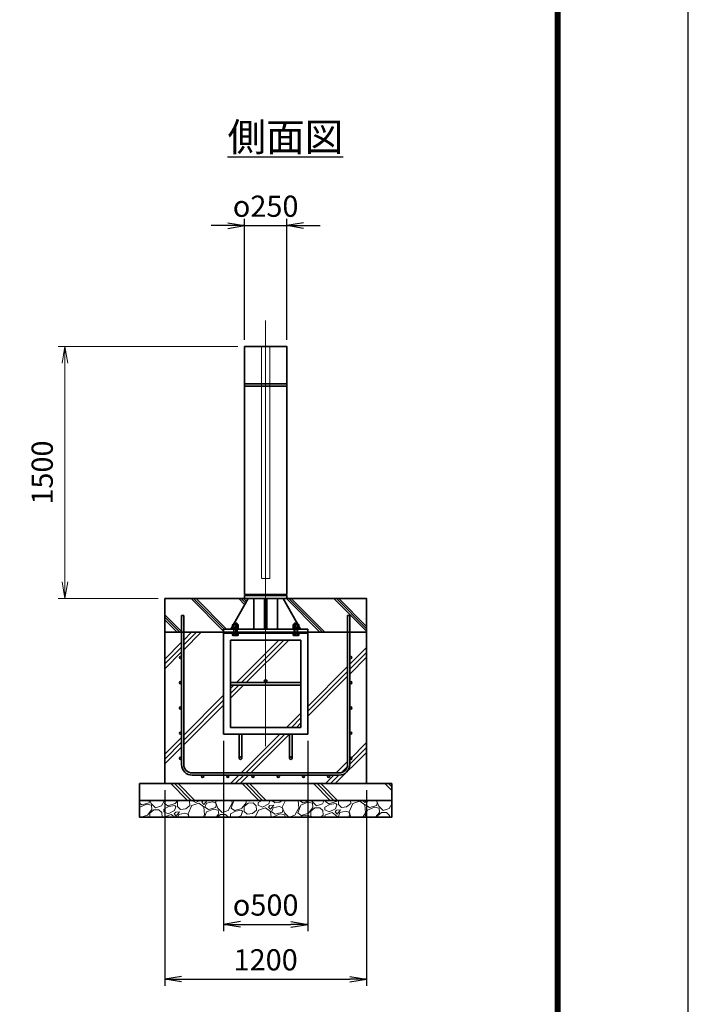
# Model space of a CAD drawing. Units: millimetres. Extents: x 0 to 23760, y 0 to 16800.
# Drawn here: x 19784 to 23760, y 5114 to 10971 of the extents above; entities that cross this region are included whole.
import ezdxf

# ---------------------------------------------------------------- set-up
doc = ezdxf.new("R2010")
doc.units = ezdxf.units.MM
doc.header["$PDMODE"] = 35
doc.linetypes.add('AM_ISO02W050', pattern=[7.5, 6, -1.5])
doc.linetypes.add('AM_ISO08W050', pattern=[18, 12, -1.5, 3, -1.5])
doc.layers.add('D-TTL', color=2, linetype='Continuous')
doc.layers.add('ねじ', color=8, linetype='Continuous')
for name, color, linetype, lineweight in [('ハッチング', 8, 'Continuous', 13), ('外形線', 7, 'Continuous', 35), ('寸法線', 4, 'Continuous', 18), ('文字', 254, 'Continuous', 25), ('細線', 2, 'Continuous', 35), ('軸線', 200, 'AM_ISO08W050', 15), ('隠れ線', 140, 'AM_ISO02W050', 18)]:
    doc.layers.add(name, color=color, linetype=linetype, lineweight=lineweight)
doc.styles.add('ACISOTS', font='simplex.shx', dxfattribs={"width": 0.8, "bigfont": 'bigfont.shx'})
doc.styles.get("Standard").update_dxf_attribs({"font": 'romans.shx', "width": 0.8, "bigfont": 'bigfont.shx'})
doc.dimstyles.new('AM_ISO$0', dxfattribs={"dimtxt": 3.15, "dimasz": 2.5, "dimexe": 1, "dimexo": 1, "dimgap": 1.4, "dimtad": 1, "dimdsep": 46, "dimtxsty": 'ACISOTS', "dimblk": 'OPEN', "dimcen": 0, "dimclrd": 256, "dimclre": 256, "dimclrt": 254, "dimazin": 2, "dimtp": 0.1, "dimtm": 0.1, "dimtfac": 0.71, "dimtix": 1, "dimtmove": 1, "dimatfit": 3, "dimldrblk": 'OPEN', "dimfxl": 0, "dimlwd": -1, "dimlwe": -1, "dimarcsym": 0})
doc.dimstyles.new('ヒガノ', dxfattribs={"dimscale": 0, "dimtxt": 3.15, "dimasz": 2.5, "dimexe": 1, "dimexo": 1, "dimgap": 1.3, "dimtad": 3, "dimdsep": 46, "dimtxsty": 'Standard', "dimblk1": 'OPEN', "dimblk2": 'OPEN', "dimsah": 1, "dimcen": 0, "dimdle": 1, "dimclrd": 4, "dimclre": 256, "dimclrt": 254, "dimadec": 0, "dimazin": 0, "dimtfac": 1, "dimtix": 1, "dimtmove": 1, "dimatfit": 1, "dimldrblk": 'OPEN', "dimfxl": 0, "dimtolj": 1, "dimarcsym": 0})
doc.dimstyles.new('ヒガノ$0', dxfattribs={"dimscale": 0, "dimtxt": 3.15, "dimasz": 3, "dimexe": 1.5, "dimexo": 0, "dimgap": 1.3, "dimtad": 3, "dimdsep": 46, "dimtxsty": 'Standard', "dimblk": 'OPEN', "dimblk1": 'OPEN', "dimblk2": 'OPEN', "dimsah": 1, "dimcen": 0, "dimdle": 1, "dimclrd": 256, "dimclre": 256, "dimclrt": 256, "dimadec": 0, "dimazin": 0, "dimtfac": 1, "dimtmove": 0, "dimatfit": 1, "dimldrblk": 'OPEN', "dimfxl": 0, "dimtolj": 1, "dimarcsym": 0})
pattern_1 = [(135, (-64901.76, -2919042.38), (-141.421356, -141.421356), []), (135, (-64901.76, -2919027.88), (-141.421356, -141.421356), []), (135, (-64901.76, -2919013.38), (-141.421356, -141.421356), [])]

# ---------------------------------------------------------------- blocks, each defined once
blk = doc.blocks.new('PROFSP002JR0R6')
at = {"layer": '外形線'}
for p, q in [((3, 17), (0, 17)), ((0, 17), (0, -17)), ((3, -17), (3, 17)), ((0, -17), (3, -17))]:
    blk.add_line(p, q, dxfattribs=at)
blk = doc.blocks.new('PROFSP002K2ZD6')
at = {"layer": '外形線'}
for p, q in [((0.2, 16), (0, 11.6)), ((0, 11.6), (0, 0)), ((0, 0.8), (6.2, 1.6)), ((0, -11.6), (0, 0)), ((0, -0.8), (6.2, 0)), ((0.7, 16.5), (0.2, 16)), ((3.1, 16.5), (0.7, 16.5)), ((0.7, 16.5), (0.7, 0.9)), ((5.5, 16.5), (3.1, 16.5)), ((6, 16), (5.5, 16.5)), ((5.5, 16.5), (5.5, 1.5)), ((6.2, 11.6), (6, 16)), ((6.2, 11.6), (6.2, 0)), ((6.2, -11.6), (6.2, 0)), ((0.2, -16), (0, -11.6)), ((0.7, -16.5), (0.2, -16)), ((0.7, -16.5), (0.7, -0.7)), ((3.1, -16.5), (0.7, -16.5)), ((5.5, -16.5), (3.1, -16.5)), ((5.5, -16.5), (5.5, -0.1)), ((6, -16), (5.5, -16.5)), ((6.2, -11.6), (6, -16))]:
    blk.add_line(p, q, dxfattribs=at)
blk = doc.blocks.new('PROFSP002KL356')
at = {"layer": 'ねじ'}
for p, q in [((3.9, 8.8), (0.8, 10)), ((3.9, 8.8), (60, 8.8)), ((3.9, -8.8), (0.8, -10)), ((3.9, -8.8), (60, -8.8))]:
    blk.add_line(p, q, dxfattribs=at)
at = {"layer": '外形線'}
for p, q in [((-12.5, 15), (-11.2, 17.3)), ((-12.5, 0), (-12.5, 15)), ((-12.5, 0), (-12.5, -15)), ((-11.2, 17.3), (-0.8, 17.3)), ((-0.8, 8.7), (-11.2, 8.7)), ((-0.8, 17.3), (-0.8, 0)), ((-0.8, 14.2), (0, 14.2)), ((-0.8, -17.3), (-0.8, 0)), ((0, 14.2), (0, 0)), ((0, -14.2), (0, 0)), ((0.8, 10), (58.8, 10)), ((3.9, 10), (3.9, 0)), ((3.9, -10), (3.9, 0)), ((58.8, 10), (58.8, 0)), ((58.8, 10), (60, 8.8)), ((58.8, -10), (58.8, 0)), ((60, 8.8), (60, 0)), ((60, -8.8), (60, 0)), ((-12.5, -15), (-11.2, -17.3)), ((-0.8, -8.7), (-11.2, -8.7)), ((-11.2, -17.3), (-0.8, -17.3)), ((-0.8, -14.2), (0, -14.2)), ((0.8, -10), (58.8, -10)), ((58.8, -10), (60, -8.8))]:
    blk.add_line(p, q, dxfattribs=at)
for centre, radius, start, end in [((-4.8, 13), 7.67, 145.61587, 214.38413), ((16.2, 0), 28.7, 162.41211, 197.58789), ((0.8, 10.8), 0.8, 180, 270), ((-4.8, -13), 7.67, 145.61587, 214.38413), ((0.8, -10.8), 0.8, 90, 180)]:
    blk.add_arc(centre, radius, start, end, dxfattribs=at)
at = {"layer": '軸線'}
blk.add_line((-15.4, 0), (62.9, 0), dxfattribs=at)
blk = doc.blocks.new('PROFSP002KZWE6')
at = {"layer": '外形線'}
for p, q in [((0.8, 13.8), (0, 13.8)), ((0, 13.8), (0, 0)), ((0, -13.8), (0, 0)), ((9, 17.3), (0.8, 17.3)), ((0.8, 17.3), (0.8, 13.8)), ((0.8, 13.8), (0.8, 0)), ((16.7, 8.7), (0.8, 8.7)), ((16.7, 17.3), (9, 17.3)), ((18, 15), (16.7, 17.3)), ((18, 0), (18, 15)), ((0.8, -13.8), (0, -13.8)), ((0.8, -13.8), (0.8, 0)), ((16.7, -8.7), (0.8, -8.7)), ((0.8, -17.3), (0.8, -13.8)), ((9, -17.3), (0.8, -17.3)), ((16.7, -17.3), (9, -17.3)), ((18, -15), (16.7, -17.3)), ((18, 0), (18, -15))]:
    blk.add_line(p, q, dxfattribs=at)
for centre, radius, start, end in [((10.3, 13), 7.67, 325.61587, 34.38413), ((-10.7, 0), 28.7, 342.41211, 17.58789), ((10.3, -13), 7.67, 325.61587, 34.38413)]:
    blk.add_arc(centre, radius, start, end, dxfattribs=at)
blk = doc.blocks.new('_Open')
at = {"color": 0, "linetype": 'ByBlock', "lineweight": -2}
for p, q in [((-1, 0.167), (0, 0)), ((-1, -0.167), (0, 0)), ((0, 0), (-1, 0))]:
    blk.add_line(p, q, dxfattribs=at)
blk = doc.blocks.new('*D247')
at = {"layer": 'Defpoints', "color": 0}
for p in [(20053.1, 9027), (21121.6, 9027), (20646.6, 7527)]:
    blk.add_point(p, dxfattribs=at)
at = {"layer": '寸法線'}
for p, q in [((21081.6, 9027), (20013.1, 9027)), ((20053.1, 7627), (20053.1, 8927)), ((20606.6, 7527), (20013.1, 7527))]:
    blk.add_line(p, q, dxfattribs=at)
at = {"layer": '寸法線', "xscale": 100, "yscale": 100, "zscale": 100}
for p, rotation in [((20053.1, 9027), 90), ((20053.1, 7527), 270)]:
    blk.add_blockref('_Open', p, dxfattribs=dict(at, rotation=rotation))
at = {"layer": '寸法線', "color": 254, "insert": (19934.1, 8277), "char_height": 126, "attachment_point": 5, "rotation": 90, "style": 'ACISOTS'}
blk.add_mtext('1500', dxfattribs=at)
blk = doc.blocks.new('*D268')
at = {"layer": 'Defpoints', "color": 0}
for p in [(20996.6, 6721), (21496.6, 6721), (21496.6, 5589.5)]:
    blk.add_point(p, dxfattribs=at)
at = {"layer": '寸法線', "lineweight": -2}
for p, q in [((20996.6, 6681), (20996.6, 5549.5)), ((21496.6, 6681), (21496.6, 5549.5))]:
    blk.add_line(p, q, dxfattribs=at)
at = {"layer": '寸法線', "color": 4, "lineweight": -2}
blk.add_line((21096.6, 5589.5), (21396.6, 5589.5), dxfattribs=at)
at = {"layer": '寸法線', "color": 4, "lineweight": -2, "xscale": 100, "yscale": 100, "zscale": 100, "rotation": 180}
blk.add_blockref('_Open', (20996.6, 5589.5), dxfattribs=at)
at = {"layer": '寸法線', "color": 4, "lineweight": -2, "xscale": 100, "yscale": 100, "zscale": 100}
blk.add_blockref('_Open', (21496.6, 5589.5), dxfattribs=at)
at = {"layer": '寸法線', "color": 254, "insert": (21246.6, 5704.5), "char_height": 126, "attachment_point": 5}
blk.add_mtext('\\A1;{\\Famgdt;o}500', dxfattribs=at)
blk = doc.blocks.new('*D269')
at = {"layer": 'Defpoints', "color": 0}
for p in [(20646.6, 6427), (21846.6, 6427), (21846.6, 5263.7)]:
    blk.add_point(p, dxfattribs=at)
at = {"layer": '寸法線', "lineweight": -2}
for p, q in [((20646.6, 6387), (20646.6, 5223.7)), ((21846.6, 6387), (21846.6, 5223.7))]:
    blk.add_line(p, q, dxfattribs=at)
at = {"layer": '寸法線', "color": 4, "lineweight": -2}
blk.add_line((20746.6, 5263.7), (21746.6, 5263.7), dxfattribs=at)
at = {"layer": '寸法線', "color": 4, "lineweight": -2, "xscale": 100, "yscale": 100, "zscale": 100, "rotation": 180}
blk.add_blockref('_Open', (20646.6, 5263.7), dxfattribs=at)
at = {"layer": '寸法線', "color": 4, "lineweight": -2, "xscale": 100, "yscale": 100, "zscale": 100}
blk.add_blockref('_Open', (21846.6, 5263.7), dxfattribs=at)
at = {"layer": '寸法線', "color": 254, "insert": (21246.6, 5378.7), "char_height": 126, "attachment_point": 5}
blk.add_mtext('\\A1;1200', dxfattribs=at)
blk = doc.blocks.new('*D279')
at = {"layer": 'Defpoints', "color": 0}
for p in [(21371.6, 9746.5), (21121.6, 9027), (21371.6, 9027)]:
    blk.add_point(p, dxfattribs=at)
at = {"layer": '寸法線', "lineweight": -2}
for p, q in [((21121.6, 9067), (21121.6, 9786.5)), ((21371.6, 9067), (21371.6, 9786.5))]:
    blk.add_line(p, q, dxfattribs=at)
at = {"layer": '寸法線', "color": 4, "lineweight": -2}
for p, q in [((21021.6, 9746.5), (20921.6, 9746.5)), ((21121.6, 9746.5), (21371.6, 9746.5)), ((21471.6, 9746.5), (21571.6, 9746.5))]:
    blk.add_line(p, q, dxfattribs=at)
at = {"layer": '寸法線', "color": 4, "lineweight": -2, "xscale": 100, "yscale": 100, "zscale": 100}
blk.add_blockref('_Open', (21121.6, 9746.5), dxfattribs=at)
at = {"layer": '寸法線', "color": 4, "lineweight": -2, "xscale": 100, "yscale": 100, "zscale": 100, "rotation": 180}
blk.add_blockref('_Open', (21371.6, 9746.5), dxfattribs=at)
at = {"layer": '寸法線', "color": 254, "insert": (21246.6, 9861.5), "char_height": 126, "attachment_point": 5}
blk.add_mtext('\\A1;{\\Famgdt|c128;o}250', dxfattribs=at)

msp = doc.modelspace()

# ---------------------------------------------------------------- hatches: boundary and pattern name
at = {"layer": 'ハッチング', "lineweight": 13}
h = msp.add_hatch(dxfattribs=at)
h.set_pattern_fill('JIS_RC_10', color=256, scale=20, angle=90)
h.set_pattern_definition(pattern_1)
edge = h.paths.add_edge_path()
edge.add_line((20646.618, 7327.029), (20996.618, 7327.029))
edge.add_line((20996.618, 7327.029), (20996.618, 7346.029))
edge.add_line((20996.618, 7346.029), (21038.718, 7346.029))
edge.add_line((21038.718, 7346.029), (21049.297, 7364.31))
edge.add_line((21049.297, 7364.31), (21049.297, 7371.894))
edge.add_line((21049.297, 7371.894), (21049.297, 7364.31))
edge.add_line((21049.297, 7364.31), (21054.437, 7373.191))
edge.add_arc((21053.627, 7365.567), 7.667, 83.9376133, 115.615842)
edge.add_line((21050.312, 7372.481), (21049.297, 7371.894))
edge.add_arc((21053.627, 7365.567), 7.667, 115.615842, 124.3841348, ccw=False)
edge.add_line((21050.312, 7372.481), (21051.618, 7373.234))
edge.add_line((21051.618, 7373.234), (21054.462, 7373.234))
edge.add_line((21054.462, 7373.234), (21056.618, 7376.959))
edge.add_line((21056.618, 7376.959), (21056.618, 7379.779))
edge.add_line((21056.618, 7379.779), (21057.868, 7381.029))
edge.add_line((21057.868, 7381.029), (21058.973, 7381.029))
edge.add_line((21058.973, 7381.029), (21143.468, 7527.029))
edge.add_line((21143.468, 7527.029), (20646.618, 7527.029))
edge.add_line((20646.618, 7527.029), (20646.618, 7327.029))
h = msp.add_hatch(dxfattribs=at)
h.set_pattern_fill('JIS_RC_10', color=256, scale=20, angle=90)
h.set_pattern_definition(pattern_1)
edge = h.paths.add_edge_path()
edge.add_line((21434.262, 7381.029), (21435.368, 7381.029))
edge.add_line((21435.368, 7381.029), (21436.618, 7379.779))
edge.add_line((21436.618, 7379.779), (21436.618, 7376.959))
edge.add_line((21436.618, 7376.959), (21438.773, 7373.234))
edge.add_line((21438.773, 7373.234), (21441.618, 7373.234))
edge.add_line((21441.618, 7373.234), (21442.923, 7372.481))
edge.add_arc((21439.608, 7365.567), 7.667, 55.6158652, 64.384158, ccw=False)
edge.add_line((21443.938, 7371.894), (21442.923, 7372.481))
edge.add_arc((21439.608, 7365.567), 7.667, 64.384158, 96.0623867)
edge.add_line((21438.798, 7373.191), (21443.938, 7364.31))
edge.add_line((21443.938, 7364.31), (21443.938, 7371.894))
edge.add_line((21443.938, 7371.894), (21443.938, 7364.31))
edge.add_line((21443.938, 7364.31), (21454.518, 7346.029))
edge.add_line((21454.518, 7346.029), (21496.618, 7346.029))
edge.add_line((21496.618, 7346.029), (21496.618, 7327.029))
edge.add_line((21496.618, 7327.029), (21846.618, 7327.029))
edge.add_line((21846.618, 7327.029), (21846.618, 7527.029))
edge.add_line((21846.618, 7527.029), (21349.768, 7527.029))
edge.add_line((21349.768, 7527.029), (21434.262, 7381.029))
at = {"layer": 'ハッチング'}
h = msp.add_hatch(dxfattribs=at)
h.set_pattern_fill('JIS_RC_10', color=256, scale=40, style=0)
h.set_pattern_definition([(45, (10253.12, 734.1), (-282.843, 282.843), []), (45, (10282.12, 734.1), (-282.843, 282.843), []), (45, (10311.12, 734.1), (-282.843, 282.843), [])])
h.paths.add_polyline_path([(21733.618, 7327.029), (21496.618, 7327.029), (21496.618, 7321.029), (21496.618, 6721.029), (21404.618, 6721.029), (21404.618, 6642.029), (21404.618, 6592.029, 0.41421356), (21409.618, 6587.029), (21496.618, 6587.029), (21496.618, 6571.029), (21408.618, 6571.029, -0.41421356), (21388.618, 6591.029), (21388.618, 6641.029), (21388.618, 6721.029), (21104.618, 6721.029), (21104.618, 6641.029), (21104.618, 6591.029, -0.41421356), (21084.618, 6571.029), (20996.618, 6571.029), (20996.618, 6587.029), (21083.618, 6587.029, 0.41421356), (21088.618, 6592.029), (21088.618, 6642.029), (21088.618, 6721.029), (20996.618, 6721.029), (20996.618, 7321.029), (20996.618, 7327.029), (20759.618, 7327.029), (20759.618, 6540.029, 0.41421356), (20809.618, 6490.029), (21683.618, 6490.029, 0.41421356), (21733.618, 6540.029)], flags=17)
h.paths.add_polyline_path([(21456.618, 7281.029), (21246.618, 7281.029), (21246.618, 7045.029, -0.41421356), (21254.618, 7037.029, -0.41421356), (21246.618, 7029.029), (21456.618, 7029.029)], flags=16)
h.paths.add_polyline_path([(21246.618, 7281.029), (21036.618, 7281.029), (21036.618, 7029.029), (21246.618, 7029.029, -0.41421356), (21238.618, 7037.029, -0.41421356), (21246.618, 7045.029)], flags=16)
h.paths.add_polyline_path([(21036.618, 7013.029), (21036.618, 6761.029), (21246.618, 6761.029), (21246.618, 7013.029)], flags=16)
h.paths.add_polyline_path([(21456.618, 7013.029), (21246.618, 7013.029), (21246.618, 6761.029), (21456.618, 6761.029)], flags=16)
h.paths.add_polyline_path([(21746.618, 6877.029), (21746.618, 6727.029, -1), (21759.618, 6727.029, -1), (21746.618, 6727.029), (21746.618, 6540.029, -0.41421356), (21683.618, 6477.029), (21621.618, 6477.029, -0.41421356), (21628.118, 6470.529, -1), (21615.118, 6470.529, -0.41421356), (21621.618, 6477.029), (21471.618, 6477.029, -0.41421356), (21478.118, 6470.529, -1), (21465.118, 6470.529, -0.41421356), (21471.618, 6477.029), (21321.618, 6477.029, -0.41421356), (21328.118, 6470.529, -1), (21315.118, 6470.529, -0.41421356), (21321.618, 6477.029), (21171.618, 6477.029, -0.41421356), (21178.118, 6470.529, -1), (21165.118, 6470.529, -0.41421356), (21171.618, 6477.029), (21021.618, 6477.029, -0.41421356), (21028.118, 6470.529, -1), (21015.118, 6470.529, -0.41421356), (21021.618, 6477.029), (20871.618, 6477.029, -0.41421356), (20878.118, 6470.529, -1), (20865.118, 6470.529, -0.41421356), (20871.618, 6477.029), (20809.618, 6477.029, -0.41421356), (20746.618, 6540.029), (20746.618, 6577.029, -1), (20733.618, 6577.029, -1), (20746.618, 6577.029), (20746.618, 6727.029, -1), (20733.618, 6727.029, -1), (20746.618, 6727.029), (20746.618, 6877.029, -1), (20733.618, 6877.029, -1), (20746.618, 6877.029), (20746.618, 7027.029, -1), (20733.618, 7027.029, -1), (20746.618, 7027.029), (20746.618, 7177.029, -1), (20733.618, 7177.029, -1), (20746.618, 7177.029), (20746.618, 7327.029), (20646.618, 7327.029), (20646.618, 6427.029), (21846.618, 6427.029), (21846.618, 7327.029), (21746.618, 7327.029), (21746.618, 7177.029, -1), (21759.618, 7177.029, -1), (21746.618, 7177.029), (21746.618, 7027.029, -1), (21759.618, 7027.029, -1), (21746.618, 7027.029), (21746.618, 6877.029, -1), (21759.618, 6877.029, -1)])
h = msp.add_hatch(dxfattribs=at)
h.set_pattern_fill('JIS_RC_10', color=256, scale=30, angle=90, style=0)
h.set_pattern_definition([(135, (10253.12, 734.1), (-212.132, -212.132), []), (135, (10253.12, 755.84), (-212.132, -212.132), []), (135, (10253.12, 777.6), (-212.132, -212.132), [])])
h.paths.add_polyline_path([(20496.618, 6427.029), (20496.618, 6327.029), (21996.618, 6327.029), (21996.618, 6427.029), (21846.618, 6427.029)])
at = {"layer": 'ハッチング', "lineweight": 13}
h = msp.add_hatch(dxfattribs=at)
h.set_pattern_fill('GRAVEL', color=256, scale=7, angle=22.5)
h.set_pattern_definition([(250.512788, (10139.369, -71799.584), (-701.7562187, -2022.720942), [23.9205, -2368.13385]), (207.469741, (10131.389, -71822.135), (1903.1482516, 980.7591612), [41.04833, -4063.78342]), (155.010447, (10094.969, -71841.07), (2391.1100663, -1126.512446), [28.9437, -2865.4306]), (289.773689, (10047.916, -71908.672), (-1196.5565043, 3353.356732), [37.3803, -3700.65062]), (315.333654, (10060.562, -71943.848), (-1637.8222758, 1630.9837991), [36.65436, -3628.78654]), (19.773689, (10086.631, -71969.615), (-3353.356732, -1196.5565043), [37.3803, -3700.65062]), (60.1942405, (10121.807, -71956.9694), (-1455.04400856, -2527.19229446), [49.43356, -4893.91807]), (94.755328, (10146.3784, -71914.075), (-347.0440475, 4090.1349793), [46.67037, -4620.36796]), (143.929566, (10142.509, -71867.5654), (-2198.66073275, 1591.1262371), [37.5069, -3713.1882]), (197.736358, (10112.193, -71845.482), (1874.964704, 584.1864758), [42.81993, -2098.1756]), (244.897438, (10071.408, -71858.5267), (-1222.73711345, -2623.41696102), [55.37545, -5482.17408]), (161.314075, (10211.219, -71842.954), (-1558.1071518, 509.3068855), [18.9003, -1871.1396]), (193.969234, (10193.315, -71836.899), (2271.5373799, 556.0029242), [35.95774, -3559.82473]), (247.5, (10158.42, -71845.58), (68.04111, -164.26578), [25.14465, -226.3025]), (225.69859, (10138.757, -71830.63), (685.246676, 668.737133), [13.5409, -1340.54357]), (314.30141, (10129.3, -71840.32), (-368.389124, 424.756228), [19.1496, -938.3327]), (53.463757, (10142.674, -71854.026), (356.715114, 532.654905), [31.10238, -1005.64087]), (184.06505, (10161.19, -71829.036), (396.572676, -28.183552), [22.4901, -539.76287]), (38.88954, (10034.026, -71879.785), (1438.534466, 1173.2084854), [31.50616, -3119.11787]), (92.846176, (10058.549, -71860.004), (91.3891334, -2079.0880468), [26.43193, -2616.7551]), (315.69859, (10147.582, -71796.182), (-668.737133, 685.246676), [27.0816, -1327.00285]), (6.11046, (10166.964, -71815.097), (-1846.7811516, -187.6138002), [31.50616, -3119.11787]), (1.943955, (10076.211, -71981.63), (-957.411133, -11.6740096), [30.38246, -1488.7414]), (317.27514, (10106.576, -71980.599), (-1569.7811622, 1466.7180175), [25.45705, -2520.25154]), (89.30141, (10217.266, -71959.768), (-11.67401, 957.411133), [27.0816, -1327.00285]), (39.854025, (10217.596, -71932.688), (-1863.2906942, -1541.5976092), [29.8048, -2950.6663]), (91.943955, (10136.776, -71993.108), (11.6740096, -957.411133), [15.19123, -1503.93263]), (123.80993, (10207.41, -71963.85), (-436.430238, 589.02201), [9.06602, -897.53965]), (188.463757, (10202.366, -71956.317), (560.838457, 39.857562), [36.65436, -696.43382]), (208.509006, (10166.11, -71961.712), (1574.6166945, 844.6769237), [33.9687, -3362.89554]), (326.19007, (10148.8, -71868.81), (-300.34801, 260.490447), [25.64267, -615.42435]), (15.657227, (10170.1044, -71883.078), (2928.6005035, 828.16738106), [44.76897, -4432.12063]), (83.445396, (10213.212, -71870.996), (-180.7753236, -1422.0249233), [18.30558, -1812.25746]), (112.5, (10215.3, -71852.81), (-232.3069, 96.22467), [10.668, -167.132]), (142.756437, (10160.784, -71958.145), (1133.3509234, -877.6960091), [24.7007, -2445.37585]), (70.512788, (10141.12, -71943.196), (701.7562187, 2022.720942), [47.841, -2344.21335]), (22.5, (10157.08, -71898.1), (96.22467, 232.3069), [46.228, -131.572]), (347.804846, (10199.789, -71880.405), (2118.945609, -469.4493223), [28.11267, -2783.15217]), (276.554604, (10227.267, -71886.343), (107.898676, -725.104238), [25.88804, -1268.5155]), (230.145975, (10230.222, -71912.062), (-2440.6386942, -2935.43897985), [42.15016, -4172.8725]), (197.926079, (10203.211, -71944.42), (-2203.4962657, -720.2687047), [44.59206, -4414.60925])])
h.paths.add_polyline_path([(20496.618, 6327.029), (21996.618, 6327.029), (21996.618, 6227.029), (20496.618, 6227.029)])

# ---------------------------------------------------------------- linework, layer by layer
at = {"layer": 'D-TTL', "color": 7}
for points in [[(0, 0), (23760, 0), (23760, 16800), (0, 16800)], [(763.714, 16179.429), (22996.286, 16179.429), (22996.286, 622.286), (763.714, 622.286)], [(770.786, 16172.357), (22989.214, 16172.357), (22989.214, 629.357), (770.786, 629.357)], [(777.857, 16165.286), (22982.143, 16165.286), (22982.143, 636.429), (777.857, 636.429)], [(784.929, 16158.214), (22975.071, 16158.214), (22975.071, 643.5), (784.929, 643.5)], [(792, 16151.143), (22968, 16151.143), (22968, 650.571), (792, 650.571)]]:
    msp.add_lwpolyline(points, close=True, dxfattribs=at)
at = {"layer": '外形線'}
for p, q in [((21121.618, 9027.029), (21371.618, 9027.029)), ((21143.468, 7527.029), (21038.718, 7346.029)), ((21371.618, 7552.029), (21121.618, 7552.029)), ((21176.718, 7546.029), (21176.718, 7552.029)), ((21176.718, 7527.029), (21176.718, 7346.029)), ((21240.618, 7346.029), (21240.618, 7527.029)), ((21252.618, 7527.029), (21252.618, 7346.029)), ((21316.518, 7546.029), (21316.518, 7552.029)), ((21316.518, 7527.029), (21316.518, 7346.029)), ((21349.768, 7527.029), (21454.518, 7346.029)), ((20996.618, 7346.029), (20996.618, 7327.029)), ((20996.618, 7346.029), (21496.618, 7346.029)), ((21496.618, 7327.029), (20996.618, 7327.029)), ((20996.618, 7327.029), (20996.618, 7321.029)), ((21496.618, 7327.029), (21496.618, 7346.029)), ((21496.618, 7327.029), (21496.618, 7321.029)), ((20996.618, 7321.029), (20996.618, 6721.029)), ((21496.618, 7321.029), (20996.618, 7321.029)), ((21036.618, 7281.029), (21036.618, 6761.029)), ((21456.618, 7281.029), (21036.618, 7281.029)), ((21456.618, 6761.029), (21456.618, 7281.029)), ((21496.618, 6721.029), (21496.618, 7321.029)), ((21456.618, 7029.029), (21036.618, 7029.029)), ((21456.618, 7013.029), (21036.618, 7013.029)), ((21036.618, 6761.029), (21456.618, 6761.029)), ((20996.618, 6721.029), (21496.618, 6721.029)), ((21088.618, 6721.029), (21088.618, 6579.029)), ((21104.618, 6579.029), (21104.618, 6721.029)), ((21388.618, 6579.029), (21388.618, 6721.029)), ((21404.618, 6721.029), (21404.618, 6579.029))]:
    msp.add_line(p, q, dxfattribs=at)
for points in [[(21121.618, 9027.029), (21371.618, 9027.029), (21371.618, 7552.029), (21121.618, 7552.029)], [(20646.618, 7527.029), (21846.618, 7527.029), (21846.618, 7327.029), (20646.618, 7327.029)], [(21121.618, 7546.029), (21371.618, 7546.029), (21371.618, 7527.029), (21121.618, 7527.029)], [(21846.618, 7327.029), (20646.618, 7327.029), (20646.618, 6427.029), (21846.618, 6427.029)], [(20496.618, 6427.029), (21996.618, 6427.029), (21996.618, 6327.029), (20496.618, 6327.029)], [(20496.618, 6327.029), (21996.618, 6327.029), (21996.618, 6227.029), (20496.618, 6227.029)]]:
    msp.add_lwpolyline(points, close=True, dxfattribs=at)
for centre in [(21246.618, 7037.029), (21096.618, 6579.029), (21396.618, 6579.029)]:
    msp.add_circle(centre, 8, dxfattribs=at)
at = {"layer": '細線'}
for p, q in [((21371.618, 8804.029), (21121.618, 8804.029)), ((21371.618, 8792.029), (21121.618, 8792.029)), ((20746.618, 6540.029), (20746.618, 7427.029)), ((20746.618, 7427.029), (20759.618, 7427.029)), ((20759.618, 7427.029), (20759.618, 6540.029)), ((21733.618, 6540.029), (21733.618, 7427.029)), ((21733.618, 7427.029), (21746.618, 7427.029)), ((21746.618, 7427.029), (21746.618, 6540.029)), ((20809.618, 6490.029), (21683.618, 6490.029)), ((21683.618, 6477.029), (20809.618, 6477.029))]:
    msp.add_line(p, q, dxfattribs=at)
for centre in [(20740.118, 7177.029), (21753.118, 7177.029), (20740.118, 7027.029), (21753.118, 7027.029), (20740.118, 6877.029), (21753.118, 6877.029), (20740.118, 6727.029), (21753.118, 6727.029), (20740.118, 6577.029), (21753.118, 6577.029), (20871.618, 6470.529), (21021.618, 6470.529), (21171.618, 6470.529), (21321.618, 6470.529), (21471.618, 6470.529), (21621.618, 6470.529)]:
    msp.add_circle(centre, 6.5, dxfattribs=at)
for centre, radius, start, end in [((20809.618, 6540.029), 63, 180, 270), ((20809.618, 6540.029), 50, 180, 270), ((21683.618, 6540.029), 63, 270, 0), ((21683.618, 6540.029), 50, 270, 0)]:
    msp.add_arc(centre, radius, start, end, dxfattribs=at)
at = {"layer": '軸線'}
msp.add_line((21246.618, 9181.603), (21246.618, 6647.559), dxfattribs=at)
at = {"layer": '隠れ線'}
msp.add_lwpolyline([(21271.618, 9027.029), (21221.618, 9027.029), (21221.618, 7647.029), (21271.618, 7647.029)], close=True, dxfattribs=at)

# ---------------------------------------------------------------- block references
at = {"rotation": 90}
for name, p, zscale in [('PROFSP002KL356', (21066.618, 7321.029), 0.6000000000000001), ('PROFSP002KL356', (21426.618, 7321.029), 0.6000000000000001), ('PROFSP002KZWE6', (21066.618, 7355.234), 0.7000000000000001), ('PROFSP002JR0R6', (21066.618, 7346.029), 0.7000000000000001), ('PROFSP002K2ZD6', (21066.618, 7349.029), 0.7000000000000001), ('PROFSP002KZWE6', (21426.618, 7355.234), 0.7000000000000001), ('PROFSP002JR0R6', (21426.618, 7346.029), 0.7000000000000001), ('PROFSP002K2ZD6', (21426.618, 7349.029), 0.7000000000000001)]:
    msp.add_blockref(name, p, dxfattribs=dict(at, zscale=zscale))

# ---------------------------------------------------------------- texts
at = {"layer": '文字', "color": 254, "lineweight": 25, "insert": (21020.018, 10357.134), "char_height": 168, "attachment_point": 1}
msp.add_mtext_dynamic_manual_height_columns('{\\L側面図}', width=1706.41029, gutter_width=25, heights=[0], dxfattribs=at)

# ---------------------------------------------------------------- dimensions: what is measured, and where the dimension line sits
at = {"layer": '寸法線'}
for base, p1, p2, text, dimstyle, override, picture, middle in [((21371.618, 9746.514), (21121.618, 9027.029), (21371.618, 9027.029), '{\\Famgdt|c128;o}<>', 'ヒガノ$0', {"dimscale": 40, "dimasz": 2.5, "dimexe": 1, "dimexo": 1, "dimpost": '', "dimclrd": 4, "dimclrt": 254, "dimtix": 1, "dimtmove": 1}, '*D279', (21246.618, 9861.514)), ((21496.618, 5589.527), (20996.618, 6721.029), (21496.618, 6721.029), '{\\Famgdt;o}<>', 'ヒガノ', {"dimscale": 40, "dimpost": '<>'}, '*D268', (21246.618, 5704.527))]:
    dim = msp.add_linear_dim(base=base, p1=p1, p2=p2, text=text, dimstyle=dimstyle, override=override, dxfattribs=at)
    dim.commit()
    dim.dimension.update_dxf_attribs({"geometry": picture, "text_midpoint": middle})
dim = msp.add_linear_dim(base=(20053.129, 9027.029), p1=(20646.618, 7527.029), p2=(21121.618, 9027.029), angle=90, dimstyle='AM_ISO$0', override={"dimscale": 40}, dxfattribs=at)
dim.commit()
dim.dimension.update_dxf_attribs({"geometry": '*D247', "text_midpoint": (19934.129, 8277.029)})
dim = msp.add_linear_dim(base=(21846.618, 5263.71), p1=(20646.618, 6427.029), p2=(21846.618, 6427.029), dimstyle='ヒガノ', override={"dimscale": 40}, dxfattribs=at)
dim.commit()
dim.dimension.update_dxf_attribs({"geometry": '*D269', "text_midpoint": (21246.618, 5378.71)})

doc.saveas('drawing.dxf')
